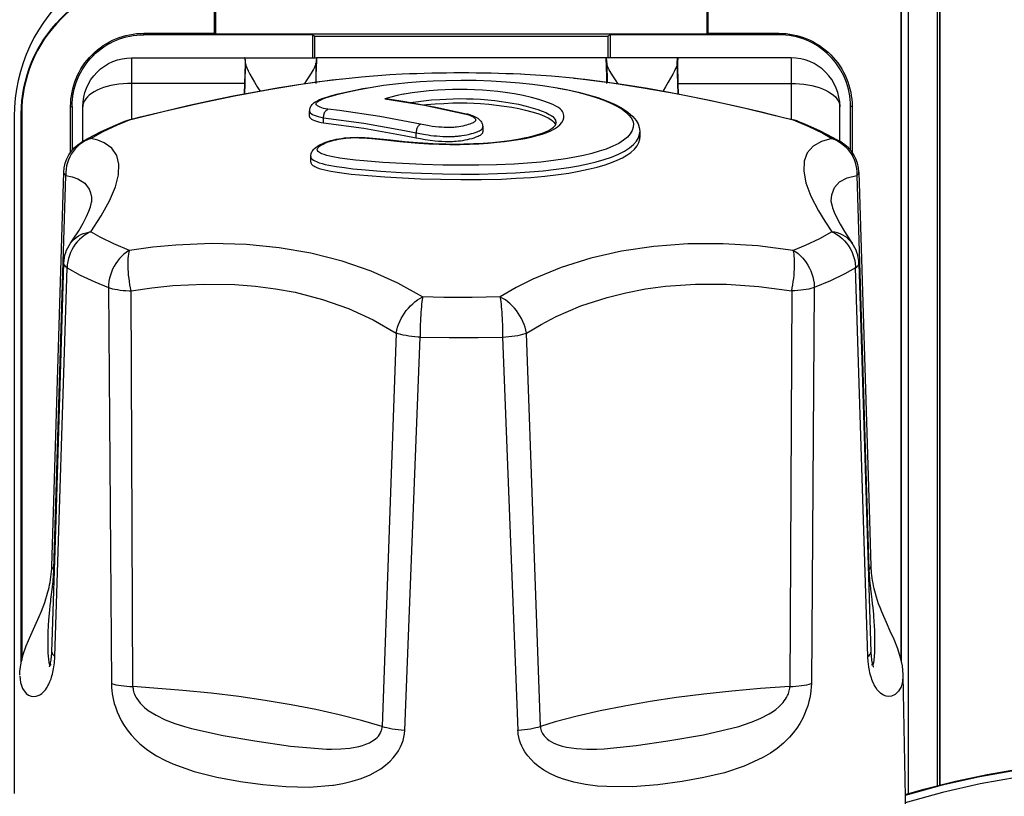
# Model space of a CAD drawing. Units: millimetres. Extents: x -595 to -300, y -423 to -24.
# Drawn here: x -347 to -344, y -109 to -107 of the extents above; entities that cross this region are included whole.
import ezdxf

# ---------------------------------------------------------------- set-up
doc = ezdxf.new("R2010")
doc.units = ezdxf.units.MM
doc.header["$MEASUREMENT"] = 0
for name, color, linetype in [('Collettore_2_moduli', 7, 'Continuous'), ('Piantone_G', 5, 'Continuous'), ('Staffa_G', 8, 'Continuous'), ('Supporti_G', 1, 'Continuous')]:
    doc.layers.add(name, color=color, linetype=linetype)

msp = doc.modelspace()

# ---------------------------------------------------------------- linework, layer by layer
at = {"layer": 'Collettore_2_moduli', "linetype": 'Continuous'}
for points in [[(-343.9779, -109.0979), (-343.9244, -109.0826), (-343.8339, -109.0598), (-343.7424, -109.0404), (-343.6502, -109.0247), (-343.5574, -109.0125), (-343.4642, -109.0039), (-343.3707, -108.9989), (-343.2771, -108.9976), (-343.1834, -108.9999), (-343.09, -109.0059), (-342.9969, -109.0154), (-342.9042, -109.0286), (-342.8122, -109.0453), (-342.721, -109.0656), (-342.6307, -109.0894), (-342.5415, -109.1168), (-342.4535, -109.1475), (-342.3669, -109.1816), (-342.2818, -109.2191), (-342.2597, -109.2295)], [(-342.2586, -109.2324), (-342.3586, -109.1876), (-342.4608, -109.1473), (-342.5648, -109.1118), (-342.6704, -109.0811), (-342.7775, -109.0552), (-342.8858, -109.0343), (-342.995, -109.0183), (-343.1048, -109.0074), (-343.2151, -109.0014), (-343.3256, -109.0005), (-343.4359, -109.0047), (-343.546, -109.0139), (-343.6554, -109.0281), (-343.764, -109.0473), (-343.8715, -109.0715), (-343.9777, -109.1005)], [(-342.6649, -109.1037), (-342.7723, -109.0772), (-342.881, -109.0557), (-342.9906, -109.0393), (-343.1009, -109.028), (-343.2116, -109.0218), (-343.3225, -109.0208), (-343.4333, -109.0249), (-343.5438, -109.0341), (-343.6537, -109.0484), (-343.7627, -109.0678), (-343.8707, -109.0922), (-343.9774, -109.1216)]]:
    msp.add_lwpolyline(points, dxfattribs=at)
at = {"layer": 'Piantone_G', "color": 0, "linetype": 'Continuous'}
for points in [[(-345.4196, -107.0332, -0.021313), (-345.0796, -107.0332)], [(-346.5155, -108.7586), (-346.5135, -108.7775), (-346.5073, -108.7944), (-346.4969, -108.8082), (-346.4901, -108.8132), (-346.4823, -108.8165), (-346.4817, -108.8166), (-346.4751, -108.8174), (-346.4679, -108.8166), (-346.4601, -108.8138), (-346.4562, -108.8115), (-346.4521, -108.8086), (-346.447, -108.8039), (-346.4419, -108.7981), (-346.4369, -108.7907), (-346.4344, -108.7865), (-346.432, -108.7818), (-346.4287, -108.7747), (-346.4257, -108.7667), (-346.4229, -108.7577), (-346.4216, -108.7529), (-346.4204, -108.7479), (-346.4193, -108.7429), (-346.4184, -108.7378), (-346.4175, -108.7324), (-346.4168, -108.7269), (-346.4161, -108.7211), (-346.4156, -108.7151), (-346.4152, -108.709), (-346.4149, -108.7027), (-346.3795, -107.5889), (-346.3795, -107.5889), (-346.383, -107.5863), (-346.3856, -107.5836), (-346.3875, -107.5809), (-346.3887, -107.5782), (-346.389, -107.5755, -0.146914), (-346.3698, -107.5182), (-346.3651, -107.5122), (-346.3598, -107.5067), (-346.3539, -107.5018), (-346.3474, -107.4974), (-346.3405, -107.4937), (-346.3332, -107.4906), (-346.3254, -107.4882), (-346.3174, -107.4864), (-346.312, -107.4857), (-346.2816, -107.4395), (-346.258, -107.397), (-346.2412, -107.3573), (-346.2321, -107.322), (-346.231, -107.2922), (-346.2373, -107.267), (-346.2515, -107.2462), (-346.2734, -107.2306), (-346.2912, -107.2234), (-346.312, -107.2184), (-346.2759, -107.1984), (-346.2348, -107.1792), (-346.2008, -107.1653), (-346.1001, -107.1401), (-345.9999, -107.1171), (-345.8995, -107.0962), (-345.8012, -107.0779), (-345.7095, -107.0629), (-345.6212, -107.0507), (-345.5894, -107.0469), (-345.5357, -107.0413), (-345.4549, -107.035), (-345.4194, -107.0332)], [(-346.3383, -107.2285), (-346.3372, -107.2279), (-346.3204, -107.2181), (-346.282, -107.1983), (-346.2409, -107.1798), (-346.2137, -107.1688, -0.028755), (-346.2022, -107.1651)], [(-344.2973, -107.1651, -0.028755), (-344.2858, -107.1688), (-344.264, -107.1775), (-344.223, -107.1956), (-344.1847, -107.215), (-344.1612, -107.2285)], [(-346.4257, -108.7263), (-346.4259, -108.7265), (-346.4274, -108.727), (-346.4287, -108.7261), (-346.4307, -108.721), (-346.4312, -108.7184), (-346.4334, -108.6931), (-346.4338, -108.662), (-346.4335, -108.6319), (-346.4319, -108.5979), (-346.4313, -108.5892), (-346.4294, -108.569), (-346.4281, -108.5574), (-346.4266, -108.5445), (-346.4258, -108.5383), (-346.425, -108.5318), (-346.4241, -108.5248), (-346.4232, -108.5172), (-346.4224, -108.5108), (-346.4216, -108.5039), (-346.4212, -108.5003), (-346.4208, -108.4965), (-346.4204, -108.4926), (-346.42, -108.4885), (-346.4197, -108.4844), (-346.4193, -108.4802), (-346.419, -108.4758), (-346.4186, -108.4713), (-346.4184, -108.4683), (-346.4183, -108.4652), (-346.4181, -108.4621), (-346.418, -108.459), (-346.4179, -108.4561), (-346.4178, -108.4533), (-346.391, -107.5724), (-346.3834, -107.3241), (-346.3856, -107.3222), (-346.3875, -107.3199), (-346.3886, -107.3176), (-346.389, -107.3152, -0.254609), (-346.3383, -107.2285), (-346.3312, -107.2247), (-346.3238, -107.2216), (-346.3161, -107.2193), (-346.312, -107.2184), (-346.3132, -107.2188), (-346.3214, -107.222), (-346.3293, -107.226), (-346.3368, -107.2306), (-346.344, -107.2359), (-346.3506, -107.2419), (-346.3568, -107.2484), (-346.3625, -107.2555), (-346.3675, -107.2631), (-346.3719, -107.271), (-346.3756, -107.2794), (-346.3787, -107.288), (-346.381, -107.2968), (-346.3826, -107.3059), (-346.3834, -107.315), (-346.3834, -107.3241), (-346.3647, -107.3278), (-346.3485, -107.3335), (-346.3292, -107.3461), (-346.3163, -107.3637), (-346.3123, -107.3745), (-346.3101, -107.3866), (-346.3097, -107.3999), (-346.3097, -107.4004)]]:
    msp.add_lwpolyline(points, format="xyb", dxfattribs=at)
for points in [[(-346.2022, -107.1651), (-346.1688, -107.1565), (-346.1008, -107.1398), (-346.034, -107.1242), (-345.9681, -107.1098), (-345.9032, -107.0965), (-345.8396, -107.0844), (-345.7773, -107.0735), (-345.7164, -107.0637), (-345.6573, -107.0553), (-345.5998, -107.048), (-345.5924, -107.0472)], [(-345.6848, -107.1393), (-345.6848, -107.1401), (-345.6841, -107.1424), (-345.6826, -107.1445), (-345.6798, -107.147), (-345.6761, -107.1494), (-345.6714, -107.1516), (-345.666, -107.1536), (-345.6596, -107.1557), (-345.6524, -107.1576), (-345.6444, -107.1591), (-345.6445, -107.1574), (-345.6444, -107.1556), (-345.6443, -107.1539), (-345.6441, -107.1521), (-345.6437, -107.1504), (-345.6433, -107.1487), (-345.6428, -107.147), (-345.6422, -107.1454), (-345.6415, -107.1439), (-345.6407, -107.1425), (-345.6398, -107.1411), (-345.6389, -107.1398), (-345.6379, -107.1387), (-345.6369, -107.1376), (-345.6358, -107.1367), (-345.6347, -107.1359), (-345.6337, -107.1353), (-345.6327, -107.1349), (-345.6322, -107.1347), (-345.6388, -107.1334), (-345.6446, -107.132), (-345.6499, -107.1304), (-345.6545, -107.1288), (-345.6585, -107.127), (-345.6618, -107.1251), (-345.6641, -107.1231), (-345.6654, -107.1214), (-345.6659, -107.1196), (-345.6658, -107.1178), (-345.6649, -107.1159), (-345.6634, -107.114), (-345.6611, -107.112), (-345.6582, -107.1101), (-345.6547, -107.1082), (-345.6495, -107.1058), (-345.6436, -107.1034), (-345.637, -107.1011), (-345.6299, -107.0988), (-345.6069, -107.0925), (-345.5826, -107.0866), (-345.5475, -107.0788), (-345.5165, -107.0729), (-345.5108, -107.0719), (-345.4725, -107.0658), (-345.4386, -107.0615), (-345.4035, -107.0579), (-345.3674, -107.0551), (-345.3308, -107.053), (-345.294, -107.0517), (-345.2506, -107.0512), (-345.2072, -107.0516), (-345.1639, -107.0531), (-345.1214, -107.0556), (-345.0834, -107.0588), (-345.0461, -107.0628), (-345.01, -107.0676), (-344.9754, -107.0733), (-344.9719, -107.0739), (-344.9448, -107.0792), (-344.9157, -107.0857), (-344.8884, -107.0929), (-344.8632, -107.1006), (-344.8411, -107.1085), (-344.8212, -107.1168), (-344.8037, -107.1255), (-344.7888, -107.1346), (-344.778, -107.1427), (-344.7694, -107.1511), (-344.7629, -107.1595), (-344.7586, -107.168), (-344.7567, -107.1765), (-344.7571, -107.1861), (-344.7601, -107.1956), (-344.7656, -107.205), (-344.7738, -107.2142), (-344.7849, -107.2234), (-344.7988, -107.2322), (-344.8154, -107.2406), (-344.8346, -107.2485), (-344.8544, -107.2551), (-344.8762, -107.2614), (-344.8998, -107.2671), (-344.9249, -107.2722), (-344.9514, -107.2768), (-344.9861, -107.2817), (-345.0224, -107.2858), (-345.0601, -107.2891), (-345.0986, -107.2916), (-345.1488, -107.2938), (-345.1999, -107.2949), (-345.2513, -107.2951), (-345.3024, -107.2944), (-345.3606, -107.2927), (-345.4182, -107.2902), (-345.4746, -107.2868), (-345.5293, -107.2824), (-345.5528, -107.2801), (-345.5757, -107.2774), (-345.5977, -107.2743), (-345.6183, -107.2706), (-345.6271, -107.2688), (-345.6354, -107.2667), (-345.643, -107.2644), (-345.6499, -107.2619), (-345.6536, -107.2602), (-345.6567, -107.2584), (-345.6594, -107.2565), (-345.6606, -107.2552), (-345.6615, -107.254), (-345.6622, -107.2527), (-345.6626, -107.2513), (-345.6626, -107.2499), (-345.6623, -107.2482), (-345.6615, -107.2464), (-345.6602, -107.2446), (-345.6587, -107.2429), (-345.6562, -107.2407), (-345.6532, -107.2385), (-345.6498, -107.2364), (-345.646, -107.2343), (-345.6405, -107.2318), (-345.6344, -107.2293), (-345.6279, -107.2271), (-345.621, -107.2249), (-345.6148, -107.2233), (-345.6084, -107.2218), (-345.6018, -107.2204), (-345.595, -107.2191), (-345.588, -107.2181), (-345.5809, -107.2172), (-345.5737, -107.2165), (-345.5666, -107.216), (-345.5583, -107.2157), (-345.5501, -107.2158), (-345.5421, -107.216), (-345.5341, -107.2164), (-345.5058, -107.2185), (-345.478, -107.2213), (-345.4257, -107.2269), (-345.3717, -107.2317), (-345.3426, -107.2336), (-345.313, -107.2348), (-345.283, -107.2355), (-345.253, -107.2353), (-345.2261, -107.2346), (-345.1994, -107.2333), (-345.1731, -107.2316), (-345.1474, -107.2293), (-345.1263, -107.227), (-345.1057, -107.2244), (-345.0859, -107.2213), (-345.067, -107.2179), (-345.0496, -107.2142), (-345.0334, -107.2101), (-345.0184, -107.2057), (-345.0049, -107.201), (-344.993, -107.1959), (-344.9827, -107.1905), (-344.9741, -107.1849), (-344.9672, -107.1792), (-344.9615, -107.1725), (-344.9577, -107.1657), (-344.9559, -107.1588), (-344.9559, -107.152), (-344.9576, -107.1452), (-344.9595, -107.1413), (-344.9625, -107.1375), (-344.9665, -107.1336), (-344.9715, -107.1299), (-344.9774, -107.1262), (-344.9878, -107.1209), (-344.9997, -107.1159), (-345.0129, -107.1111), (-345.0272, -107.1066), (-345.049, -107.1007), (-345.0726, -107.0953), (-345.0978, -107.0906), (-345.1242, -107.0865), (-345.1452, -107.0838), (-345.167, -107.0816), (-345.167, -107.0816), (-345.1894, -107.0798), (-345.2122, -107.0786), (-345.233, -107.078), (-345.2541, -107.0779), (-345.2752, -107.0782), (-345.2961, -107.0789), (-345.3168, -107.08), (-345.3422, -107.0819), (-345.3671, -107.0844), (-345.3911, -107.0874), (-345.4139, -107.091), (-345.4151, -107.0912), (-345.4338, -107.095), (-345.452, -107.0996), (-345.4589, -107.1015), (-345.4691, -107.1045), (-345.3549, -107.1232), (-345.2406, -107.1473), (-345.2356, -107.1485), (-345.2285, -107.151), (-345.224, -107.1528), (-345.2198, -107.1547), (-345.2161, -107.1566), (-345.213, -107.1587), (-345.2115, -107.16), (-345.2103, -107.1613), (-345.2094, -107.1627), (-345.2089, -107.1641), (-345.2088, -107.1654), (-345.2091, -107.1666), (-345.2096, -107.1678), (-345.2105, -107.1691), (-345.2117, -107.1703), (-345.2136, -107.1717), (-345.2158, -107.1732), (-345.2185, -107.1745), (-345.2215, -107.1758), (-345.2256, -107.1773), (-345.2301, -107.1787), (-345.2349, -107.1801), (-345.2399, -107.1813), (-345.2454, -107.1826), (-345.2511, -107.1838), (-345.2571, -107.1848), (-345.2634, -107.1857), (-345.2673, -107.1861), (-345.2713, -107.1864), (-345.2754, -107.1867), (-345.2795, -107.1868), (-345.2836, -107.1869), (-345.2914, -107.1868), (-345.2991, -107.1866), (-345.3067, -107.1862), (-345.3141, -107.1856), (-345.3237, -107.1846), (-345.333, -107.1835), (-345.342, -107.1821), (-345.3671, -107.1776), (-345.4833, -107.1553), (-345.5992, -107.1385), (-345.6322, -107.1347)], [(-345.0799, -107.0332), (-345.0682, -107.0337), (-344.9917, -107.0388), (-344.9297, -107.0448), (-344.908, -107.0472), (-344.8187, -107.0587), (-344.7283, -107.0727), (-344.6337, -107.0897), (-344.534, -107.1097), (-344.4313, -107.1326), (-344.3653, -107.1484), (-344.2987, -107.1653), (-344.2977, -107.165), (-344.2972, -107.1651)], [(-344.9269, -107.045), (-344.8956, -107.0485), (-344.8373, -107.0559), (-344.7775, -107.0646), (-344.7163, -107.0745), (-344.6542, -107.0854), (-344.5907, -107.0976), (-344.526, -107.1109), (-344.4602, -107.1254), (-344.3935, -107.141), (-344.3261, -107.1577), (-344.2972, -107.1651)], [(-345.6844, -107.1393), (-345.6844, -107.1392), (-345.6842, -107.1364), (-345.6838, -107.1337), (-345.683, -107.131), (-345.682, -107.1284), (-345.6808, -107.1259), (-345.6792, -107.1234), (-345.6773, -107.121), (-345.675, -107.1186), (-345.6722, -107.1161), (-345.6683, -107.1134), (-345.664, -107.1109), (-345.656, -107.107), (-345.6462, -107.1032), (-345.635, -107.0995), (-345.6212, -107.0955), (-345.6023, -107.0907), (-345.5674, -107.0825), (-345.5317, -107.0752), (-345.5188, -107.0728)], [(-344.9695, -107.0739), (-344.948, -107.078), (-344.9137, -107.0855), (-344.886, -107.0928), (-344.8587, -107.1011), (-344.8338, -107.1102), (-344.811, -107.1201), (-344.7905, -107.1308), (-344.7727, -107.1426), (-344.7579, -107.1556), (-344.7489, -107.1666), (-344.7432, -107.1766), (-344.7398, -107.1864), (-344.7382, -107.1969), (-344.7381, -107.2)], [(-345.4601, -107.1048), (-345.4622, -107.1046), (-345.4655, -107.1044), (-345.4688, -107.1045), (-345.4691, -107.1045)], [(-345.4601, -107.1048), (-345.4168, -107.1114), (-345.3226, -107.1283), (-345.231, -107.1482), (-345.2292, -107.1486)], [(-345.395, -107.1152), (-345.3806, -107.113), (-345.3583, -107.1102), (-345.3353, -107.108), (-345.3117, -107.1062), (-345.2928, -107.1052), (-345.2735, -107.1045), (-345.2541, -107.1042), (-345.2348, -107.1043), (-345.2156, -107.1049), (-345.1946, -107.106), (-345.174, -107.1076), (-345.1539, -107.1097), (-345.1345, -107.1122), (-345.1097, -107.116), (-345.0862, -107.1204), (-345.0641, -107.1255), (-345.0436, -107.131), (-345.0304, -107.1352), (-345.0182, -107.1396), (-345.0072, -107.1442), (-344.9977, -107.1491), (-344.9924, -107.1523), (-344.988, -107.1557), (-344.9844, -107.1591), (-344.9817, -107.1626), (-344.98, -107.166), (-344.9786, -107.1723), (-344.9784, -107.1723), (-344.9785, -107.1748), (-344.9785, -107.1754)], [(-345.3568, -107.1221), (-345.3493, -107.1213), (-345.3247, -107.1191), (-345.2996, -107.1176), (-345.2741, -107.1166), (-345.2542, -107.1163), (-345.2342, -107.1164), (-345.2144, -107.117), (-345.1949, -107.118), (-345.1714, -107.1199), (-345.1486, -107.1224), (-345.1266, -107.1253), (-345.1055, -107.1288), (-345.0851, -107.1327), (-345.0658, -107.1371), (-345.0476, -107.1419), (-345.0309, -107.147), (-345.0199, -107.151), (-345.0099, -107.1551), (-345.0009, -107.1594), (-344.9932, -107.1638), (-344.9882, -107.1675), (-344.9843, -107.1713), (-344.9815, -107.1751), (-344.981, -107.1758), (-344.9797, -107.179)], [(-345.6848, -107.1551), (-345.6848, -107.1394)], [(-345.6848, -107.1551), (-345.6845, -107.1568), (-345.6837, -107.1586), (-345.6823, -107.1603), (-345.6794, -107.1627), (-345.6754, -107.1649), (-345.6705, -107.167), (-345.6648, -107.169), (-345.6587, -107.1707), (-345.6519, -107.1723), (-345.6444, -107.1736), (-345.5291, -107.1888), (-345.4135, -107.2093), (-345.3794, -107.2164), (-345.3665, -107.2188), (-345.3532, -107.2211), (-345.3394, -107.2232), (-345.3249, -107.2249), (-345.3156, -107.2257), (-345.306, -107.2263), (-345.2962, -107.2267), (-345.2864, -107.2268), (-345.2808, -107.2268), (-345.2752, -107.2266), (-345.2697, -107.2264), (-345.2642, -107.226), (-345.2589, -107.2255), (-345.2518, -107.2246), (-345.245, -107.2236), (-345.2384, -107.2224), (-345.2321, -107.2211), (-345.2261, -107.2197), (-345.2192, -107.2179), (-345.2128, -107.216), (-345.2068, -107.214), (-345.2016, -107.2118), (-345.1982, -107.2102), (-345.1953, -107.2085), (-345.1928, -107.2067), (-345.1909, -107.2049), (-345.1895, -107.2033), (-345.1886, -107.2017), (-345.1881, -107.2), (-345.188, -107.199)], [(-345.6444, -107.1591), (-345.6444, -107.1592), (-345.6444, -107.1593), (-345.5288, -107.1745), (-345.413, -107.1952), (-345.3794, -107.2022), (-345.3794, -107.2022), (-345.3794, -107.2022), (-345.3525, -107.2071), (-345.3449, -107.2083), (-345.337, -107.2093), (-345.3288, -107.2103), (-345.3204, -107.2111), (-345.3115, -107.2118), (-345.3024, -107.2123), (-345.293, -107.2126), (-345.2883, -107.2127), (-345.2835, -107.2127), (-345.2766, -107.2126), (-345.2731, -107.2124), (-345.2696, -107.2123), (-345.2661, -107.2121), (-345.2626, -107.2118), (-345.2591, -107.2115), (-345.2557, -107.2111), (-345.2519, -107.2106), (-345.2481, -107.2101), (-345.2408, -107.2088), (-345.2337, -107.2074), (-345.2268, -107.2059), (-345.2208, -107.2044), (-345.2151, -107.2028), (-345.2097, -107.2011), (-345.2047, -107.1993), (-345.2008, -107.1976), (-345.1974, -107.1959), (-345.1944, -107.1941), (-345.1919, -107.1921), (-345.19, -107.1902), (-345.1893, -107.1891), (-345.1887, -107.1881), (-345.1883, -107.1871), (-345.1881, -107.186), (-345.188, -107.1852)], [(-345.6444, -107.1736), (-345.6444, -107.1593)], [(-345.2356, -107.1485), (-345.2352, -107.1484), (-345.2344, -107.1483), (-345.2337, -107.1482), (-345.2329, -107.1481), (-345.2322, -107.1481), (-345.231, -107.1482), (-345.2302, -107.1484), (-345.2298, -107.1485), (-345.2286, -107.1489), (-345.2284, -107.149)], [(-345.2292, -107.1486), (-345.2158, -107.1536), (-345.208, -107.1573), (-345.2028, -107.1604), (-345.2003, -107.1622), (-345.1978, -107.1644), (-345.1956, -107.1667), (-345.1937, -107.169), (-345.1922, -107.1713), (-345.1909, -107.1737), (-345.19, -107.1761), (-345.1892, -107.1786), (-345.1887, -107.1813), (-345.1884, -107.184), (-345.1884, -107.1851)], [(-344.2858, -107.1688), (-344.2916, -107.1669), (-344.2987, -107.1653), (-344.2541, -107.1839), (-344.2142, -107.2033), (-344.1875, -107.2184), (-344.2179, -107.2268), (-344.2415, -107.2403), (-344.2583, -107.2594), (-344.2673, -107.2836), (-344.2685, -107.312), (-344.2622, -107.3449), (-344.248, -107.3832), (-344.2261, -107.4257), (-344.2083, -107.4549), (-344.1875, -107.4857), (-344.2236, -107.5056), (-344.2646, -107.5248), (-344.2987, -107.5388), (-344.2916, -107.5431), (-344.2848, -107.5481), (-344.2784, -107.5537), (-344.2722, -107.5599), (-344.2664, -107.5666), (-344.2611, -107.5738), (-344.2563, -107.5815), (-344.252, -107.5895), (-344.2482, -107.5978), (-344.245, -107.6064), (-344.2423, -107.6152), (-344.2404, -107.624), (-344.239, -107.633), (-344.2383, -107.6419), (-344.2382, -107.6454), (-344.2417, -107.6465), (-344.2477, -107.6481), (-344.2543, -107.6496), (-344.2615, -107.651), (-344.2691, -107.6522), (-344.2771, -107.6532), (-344.2855, -107.654), (-344.2941, -107.6547), (-344.303, -107.6552), (-344.3083, -108.789), (-344.3922, -108.7947), (-344.4745, -108.8019), (-344.5549, -108.8105), (-344.6332, -108.8205), (-344.7089, -108.8319), (-344.7818, -108.8447), (-344.8516, -108.8587), (-344.9179, -108.8739), (-344.9805, -108.8903), (-345.0231, -108.9028), (-345.0228, -108.9055), (-345.0225, -108.9082), (-345.0216, -108.912), (-345.0205, -108.9157), (-345.019, -108.9192), (-345.0171, -108.9229), (-345.015, -108.9264), (-345.0125, -108.9297), (-345.0099, -108.9327), (-345.0042, -108.9382), (-344.9979, -108.943), (-344.9912, -108.9471), (-344.9843, -108.9507), (-344.9725, -108.9556), (-344.9604, -108.9593), (-344.948, -108.9622), (-344.9194, -108.9665), (-344.8904, -108.9681), (-344.8613, -108.9678), (-344.8405, -108.9669), (-344.7489, -108.958), (-344.6577, -108.9446), (-344.5555, -108.927), (-344.4546, -108.9028), (-344.4408, -108.8986), (-344.4158, -108.8899), (-344.3912, -108.8795), (-344.3674, -108.8668), (-344.358, -108.8609), (-344.3488, -108.8543), (-344.3401, -108.847), (-344.3318, -108.839), (-344.3279, -108.8346), (-344.3242, -108.83), (-344.3207, -108.8251), (-344.3175, -108.82), (-344.3147, -108.8146), (-344.3133, -108.8114), (-344.312, -108.8082), (-344.3109, -108.8048), (-344.3099, -108.8009), (-344.3091, -108.797), (-344.3086, -108.793), (-344.3083, -108.789), (-344.2995, -108.7885), (-344.2908, -108.7879), (-344.2825, -108.787), (-344.2745, -108.786), (-344.267, -108.7848), (-344.2599, -108.7834), (-344.2533, -108.7819), (-344.2474, -108.7803), (-344.2466, -108.7801)], [(-345.6815, -107.2698), (-345.6814, -107.2712), (-345.6809, -107.273), (-345.68, -107.2747), (-345.6787, -107.2764), (-345.677, -107.278), (-345.6738, -107.2804), (-345.6698, -107.2826), (-345.6653, -107.2847), (-345.6575, -107.2876), (-345.6489, -107.2902), (-345.6396, -107.2925), (-345.6297, -107.2947), (-345.608, -107.2986), (-345.5849, -107.3019), (-345.5609, -107.3048), (-345.5362, -107.3072), (-345.4803, -107.3118), (-345.4225, -107.3153), (-345.3635, -107.3179), (-345.3041, -107.3196), (-345.2514, -107.3203), (-345.1986, -107.3201), (-345.1461, -107.3189), (-345.0944, -107.3167), (-345.0545, -107.3141), (-345.0154, -107.3106), (-344.9777, -107.3064), (-344.9417, -107.3013), (-344.914, -107.2964), (-344.8877, -107.291), (-344.8631, -107.285), (-344.8403, -107.2785), (-344.8197, -107.2715), (-344.7996, -107.2632), (-344.7823, -107.2544), (-344.7677, -107.2452), (-344.7561, -107.2357), (-344.7476, -107.2261), (-344.7418, -107.2163), (-344.7387, -107.2064), (-344.7381, -107.1999)], [(-345.6814, -107.2698), (-345.6813, -107.2679), (-345.681, -107.2653), (-345.6805, -107.2628), (-345.6797, -107.2603), (-345.6792, -107.2592), (-345.679, -107.2585), (-345.6787, -107.2579), (-345.6772, -107.2551), (-345.6755, -107.2525), (-345.6733, -107.2497), (-345.6706, -107.2469), (-345.667, -107.2438), (-345.6624, -107.2404), (-345.6563, -107.2368), (-345.649, -107.2332), (-345.6411, -107.2299), (-345.6327, -107.227), (-345.6239, -107.2243), (-345.615, -107.222), (-345.6082, -107.2205), (-345.601, -107.2191), (-345.5934, -107.2179), (-345.5855, -107.2169), (-345.5771, -107.216), (-345.5681, -107.2154), (-345.5586, -107.215), (-345.5484, -107.2149), (-345.5375, -107.215), (-345.526, -107.2156), (-345.5142, -107.2164), (-345.493, -107.2183), (-345.4523, -107.2226), (-345.4128, -107.2267), (-345.3756, -107.23), (-345.3451, -107.2321), (-345.3183, -107.2334), (-345.2942, -107.2341), (-345.2683, -107.2343), (-345.2422, -107.2339), (-345.215, -107.233), (-345.1876, -107.2315), (-345.1606, -107.2294), (-345.1346, -107.2267), (-345.1103, -107.2236), (-345.0881, -107.2201), (-345.0701, -107.2168), (-345.054, -107.2133), (-345.04, -107.2097), (-345.0278, -107.2062), (-345.0173, -107.2026), (-345.0084, -107.1991), (-345.0013, -107.1959), (-344.995, -107.1925), (-344.9896, -107.1891), (-344.9854, -107.1857), (-344.9822, -107.1825), (-344.9801, -107.1797), (-344.9789, -107.1772), (-344.9785, -107.1749)], [(-345.3671, -107.1776), (-345.3678, -107.1778), (-345.3687, -107.1783), (-345.3695, -107.1789), (-345.3705, -107.1797), (-345.3715, -107.1806), (-345.3725, -107.1817), (-345.3735, -107.1829), (-345.3744, -107.1841), (-345.3752, -107.1855), (-345.376, -107.187), (-345.3767, -107.1885), (-345.3773, -107.1901), (-345.3778, -107.1918), (-345.3783, -107.1935), (-345.3787, -107.1952), (-345.379, -107.1969), (-345.3792, -107.1987), (-345.3794, -107.2004), (-345.3794, -107.2022)], [(-345.188, -107.1852), (-345.188, -107.199)], [(-344.7381, -107.1998), (-344.7381, -107.2159)], [(-345.6815, -107.2858), (-345.6813, -107.2876), (-345.6806, -107.2896), (-345.6795, -107.2915), (-345.6777, -107.2934), (-345.6755, -107.2953), (-345.6729, -107.297), (-345.6699, -107.2987), (-345.6638, -107.3014), (-345.657, -107.3039), (-345.6494, -107.3062), (-345.6414, -107.3082), (-345.624, -107.3119), (-345.6054, -107.3151), (-345.5858, -107.3178), (-345.5656, -107.3202), (-345.5181, -107.3248), (-345.4688, -107.3285), (-345.4183, -107.3313), (-345.3671, -107.3335), (-345.3093, -107.3352), (-345.2508, -107.3361), (-345.1923, -107.3358), (-345.1344, -107.3344), (-345.0923, -107.3324), (-345.0508, -107.3297), (-345.0104, -107.326), (-344.9716, -107.3215), (-344.9417, -107.3172), (-344.9131, -107.3122), (-344.886, -107.3066), (-344.8607, -107.3004), (-344.8376, -107.2937), (-344.8193, -107.2874), (-344.8027, -107.2807), (-344.7879, -107.2736), (-344.775, -107.2663), (-344.7641, -107.2586), (-344.7536, -107.2493), (-344.7459, -107.2397), (-344.7408, -107.2299), (-344.7383, -107.22), (-344.7381, -107.2159)], [(-345.3794, -107.2164), (-345.3794, -107.2022)], [(-345.6815, -107.2858), (-345.6815, -107.2701)], [(-346.423, -108.4448), (-346.389, -107.3152)], [(-344.1897, -107.4002), (-344.1898, -107.3969), (-344.1883, -107.3797), (-344.1805, -107.3587), (-344.166, -107.3425), (-344.1442, -107.3307), (-344.116, -107.3241), (-344.1084, -107.5724), (-344.0817, -108.4533), (-344.0816, -108.4553), (-344.0816, -108.4572), (-344.0815, -108.4592), (-344.0814, -108.4612), (-344.0813, -108.4633), (-344.0812, -108.4653), (-344.0809, -108.4694), (-344.0808, -108.472), (-344.0806, -108.4746), (-344.0804, -108.4772), (-344.0802, -108.4797), (-344.0799, -108.4832), (-344.0796, -108.4867), (-344.0793, -108.4901), (-344.0789, -108.4934), (-344.0782, -108.5), (-344.0775, -108.5063), (-344.077, -108.511), (-344.0765, -108.5154), (-344.0754, -108.5239), (-344.0744, -108.5318), (-344.0735, -108.5392), (-344.072, -108.5514), (-344.0708, -108.5624), (-344.0688, -108.5819), (-344.0682, -108.5883), (-344.0661, -108.6278), (-344.0656, -108.662), (-344.066, -108.6898), (-344.0675, -108.7137), (-344.0688, -108.721), (-344.0708, -108.7261), (-344.0721, -108.727), (-344.0737, -108.7264), (-344.0738, -108.7263)], [(-344.1105, -107.3152), (-344.0814, -108.2796), (-344.0765, -108.4448)], [(-346.3698, -107.5182), (-346.3621, -107.507), (-346.3463, -107.4827), (-346.3335, -107.4609), (-346.3238, -107.442), (-346.3169, -107.4263), (-346.3126, -107.4141), (-346.3105, -107.4055), (-346.3098, -107.4007), (-346.3097, -107.4)], [(-344.1897, -107.4), (-344.1895, -107.4021), (-344.1884, -107.4081), (-344.1857, -107.4174), (-344.1811, -107.4299), (-344.174, -107.4455), (-344.1642, -107.464), (-344.1516, -107.4852), (-344.136, -107.509), (-344.1296, -107.5182)], [(-346.423, -108.6901), (-346.4114, -108.3103), (-346.389, -107.5755)], [(-343.984, -108.7569), (-343.984, -108.7586), (-343.9854, -108.7746), (-343.9897, -108.7893), (-343.9968, -108.8018), (-344.0065, -108.8115), (-344.0171, -108.8165), (-344.0243, -108.8174), (-344.0321, -108.8165), (-344.0402, -108.8134), (-344.0443, -108.8109), (-344.0485, -108.8077), (-344.0531, -108.8032), (-344.0577, -108.7978), (-344.0621, -108.7914), (-344.0664, -108.784), (-344.0673, -108.7822), (-344.0711, -108.7737), (-344.0729, -108.769), (-344.0746, -108.7641), (-344.0762, -108.759), (-344.0777, -108.7537), (-344.079, -108.7482), (-344.0802, -108.7424), (-344.0819, -108.733), (-344.0831, -108.7232), (-344.0836, -108.7182), (-344.084, -108.713), (-344.0843, -108.7079), (-344.0845, -108.7027), (-344.1199, -107.5889), (-344.1508, -107.6063), (-344.1921, -107.6262), (-344.2382, -107.6454), (-344.2466, -108.7801), (-344.247, -108.7902), (-344.2478, -108.8004), (-344.2492, -108.8107), (-344.2511, -108.821), (-344.2534, -108.8311), (-344.257, -108.8436), (-344.2612, -108.8559), (-344.266, -108.8678), (-344.2714, -108.8792), (-344.2797, -108.8942), (-344.2887, -108.9082), (-344.2985, -108.9213), (-344.3089, -108.9334), (-344.3261, -108.9506), (-344.3445, -108.9659), (-344.3637, -108.9794), (-344.3837, -108.9913), (-344.3856, -108.9924), (-344.4389, -109.017), (-344.4956, -109.0356), (-344.5552, -109.0497), (-344.6168, -109.0608), (-344.687, -109.0703), (-344.7594, -109.0758), (-344.8332, -109.0756), (-344.8599, -109.0737), (-344.8936, -109.0694), (-344.9271, -109.0627), (-344.96, -109.0531), (-344.9783, -109.046), (-344.9961, -109.0377), (-345.0131, -109.0279), (-345.0293, -109.0168), (-345.04, -109.0078), (-345.0501, -108.9981), (-345.0593, -108.9875), (-345.0674, -108.9761), (-345.0725, -108.9675), (-345.0766, -108.9595), (-345.08, -108.9511), (-345.0829, -108.9425), (-345.0851, -108.9338), (-345.0867, -108.9249), (-345.0873, -108.9194), (-345.0876, -108.9139), (-345.0864, -108.9138), (-345.0774, -108.9131), (-345.0686, -108.9121), (-345.06, -108.911), (-345.0517, -108.9097), (-345.0439, -108.9082), (-345.0364, -108.9065), (-345.0295, -108.9047), (-345.0231, -108.9028), (-345.0627, -107.7761), (-345.0645, -107.7678), (-345.0668, -107.7594), (-345.0698, -107.751), (-345.0733, -107.7427), (-345.0773, -107.7345), (-345.0818, -107.7266), (-345.0867, -107.7189), (-345.0921, -107.7115), (-345.0978, -107.7045), (-345.1039, -107.6979), (-345.1102, -107.6917), (-345.1168, -107.6862), (-345.1236, -107.6811), (-345.1305, -107.6767), (-345.1375, -107.6729), (-345.1385, -107.6724), (-345.1382, -107.6745), (-345.1374, -107.68), (-345.1366, -107.6862), (-345.1359, -107.6929), (-345.1352, -107.7002), (-345.1345, -107.7079), (-345.1339, -107.716), (-345.1334, -107.7245), (-345.1329, -107.7332), (-345.1325, -107.7422), (-345.1321, -107.7512), (-345.1319, -107.7604), (-345.1317, -107.7695), (-345.1315, -107.7786), (-345.1315, -107.7876), (-345.0876, -108.9139)], [(-344.1105, -107.5755), (-344.0765, -108.6901)], [(-346.5155, -108.7565), (-346.515, -108.7458), (-346.5114, -108.7206), (-346.5053, -108.6966), (-346.4966, -108.672), (-346.4835, -108.6411), (-346.4718, -108.6154), (-346.4594, -108.5878), (-346.4532, -108.573), (-346.4481, -108.5599), (-346.4439, -108.5483), (-346.4404, -108.5378), (-346.4374, -108.528), (-346.4344, -108.5171), (-346.4328, -108.5112), (-346.4313, -108.5047), (-346.4298, -108.4977), (-346.4284, -108.4903), (-346.4271, -108.4825), (-346.426, -108.4747), (-346.425, -108.4669), (-346.4243, -108.4594), (-346.4237, -108.4523), (-346.4234, -108.4463), (-346.4233, -108.4448)], [(-344.0762, -108.4448), (-344.0759, -108.4501), (-344.0755, -108.4563), (-344.0749, -108.463), (-344.0741, -108.4701), (-344.0731, -108.4775), (-344.072, -108.4851), (-344.0706, -108.4928), (-344.0691, -108.5004), (-344.0675, -108.5077), (-344.0658, -108.5145), (-344.064, -108.5213), (-344.0611, -108.5312), (-344.0581, -108.5408), (-344.0547, -108.5509), (-344.0507, -108.5617), (-344.046, -108.5736), (-344.0402, -108.5874), (-344.0325, -108.6047), (-344.0214, -108.6289), (-344.0106, -108.6533), (-343.9998, -108.6801), (-343.9917, -108.7052), (-343.9864, -108.7295), (-343.984, -108.7543), (-343.984, -108.7568)], [(-346.4305, -108.7324), (-346.4304, -108.7322), (-346.4301, -108.7315), (-346.4299, -108.731), (-346.4295, -108.7302), (-346.4293, -108.7296), (-346.4289, -108.7286), (-346.4285, -108.7272), (-346.428, -108.7255), (-346.4275, -108.7233), (-346.4269, -108.7206), (-346.4262, -108.7173), (-346.4256, -108.7136), (-346.4249, -108.7093), (-346.4244, -108.7046), (-346.4239, -108.6994), (-346.4235, -108.6939), (-346.4233, -108.6899)], [(-346.423, -108.6901), (-346.4227, -108.6928), (-346.4216, -108.6956), (-346.4197, -108.6983), (-346.417, -108.701), (-346.4149, -108.7027)], [(-344.0845, -108.7027), (-344.0814, -108.7), (-344.079, -108.6973), (-344.0774, -108.6946), (-344.0766, -108.6918), (-344.0765, -108.6901)], [(-344.0762, -108.6899), (-344.076, -108.6929), (-344.0757, -108.6985), (-344.0752, -108.7038), (-344.0746, -108.7089), (-344.0739, -108.7135), (-344.0732, -108.7176), (-344.0725, -108.7208), (-344.0719, -108.7235), (-344.0714, -108.7257), (-344.0709, -108.7274), (-344.0705, -108.7287), (-344.0701, -108.7297), (-344.0699, -108.7303), (-344.0698, -108.7306), (-344.0698, -108.7306), (-344.0698, -108.7306), (-344.0698, -108.7307), (-344.0695, -108.7313), (-344.0691, -108.732), (-344.069, -108.7323)], [(-346.2528, -108.7801), (-346.2521, -108.7803), (-346.2461, -108.7819), (-346.2396, -108.7834), (-346.2325, -108.7848), (-346.2249, -108.786), (-346.217, -108.787), (-346.2086, -108.7879), (-346.2, -108.7885), (-346.1911, -108.789), (-346.191, -108.7918), (-346.1907, -108.7946), (-346.1901, -108.7987), (-346.1891, -108.8027), (-346.188, -108.8066), (-346.1864, -108.8109), (-346.1845, -108.815), (-346.1825, -108.819), (-346.1802, -108.8228), (-346.1753, -108.83), (-346.1698, -108.8366), (-346.1639, -108.8428), (-346.1577, -108.8485), (-346.1472, -108.8569), (-346.1362, -108.8643), (-346.1248, -108.871), (-346.0982, -108.884), (-346.0708, -108.8946), (-346.0429, -108.9034), (-346.0227, -108.909), (-345.9327, -108.9291), (-345.8418, -108.9446), (-345.7392, -108.9596), (-345.6361, -108.9679), (-345.6217, -108.9681), (-345.5955, -108.9676), (-345.5693, -108.9652), (-345.5436, -108.9605), (-345.5333, -108.9577), (-345.5231, -108.9542), (-345.5133, -108.9498), (-345.504, -108.9446), (-345.4995, -108.9415), (-345.4953, -108.9382), (-345.4913, -108.9345), (-345.4876, -108.9305), (-345.4843, -108.9261), (-345.4826, -108.9234), (-345.4811, -108.9206), (-345.4797, -108.9176), (-345.4784, -108.9141), (-345.4774, -108.9104), (-345.4767, -108.9066), (-345.4764, -108.9028), (-345.47, -108.9047), (-345.463, -108.9065), (-345.4556, -108.9082), (-345.4477, -108.9097), (-345.4394, -108.911), (-345.4309, -108.9121), (-345.4221, -108.9131), (-345.4131, -108.9138), (-345.4118, -108.9139)], [(-343.984, -108.7568), (-343.9722, -109.4029)]]:
    msp.add_lwpolyline(points, dxfattribs=at)
at = {"layer": 'Piantone_G', "linetype": 'Continuous'}
for points in [[(-346.2137, -107.1688), (-346.2068, -107.1666), (-346.2008, -107.1653), (-346.2018, -107.165), (-346.2022, -107.1651)], [(-346.4178, -108.4533), (-346.4202, -108.451), (-346.4219, -108.4487), (-346.4228, -108.4464), (-346.423, -108.4448)], [(-344.0817, -108.4533), (-344.0792, -108.451), (-344.0775, -108.4487), (-344.0766, -108.4464), (-344.0765, -108.4448)]]:
    msp.add_lwpolyline(points, dxfattribs=at)
at = {"layer": 'Piantone_G', "color": 0, "linetype": 'Continuous'}
for points in [[(-344.116, -107.3241), (-344.1135, -107.3218), (-344.1117, -107.3195), (-344.1107, -107.3171), (-344.1105, -107.3152, 0.254609), (-344.1612, -107.2285), (-344.1648, -107.2264), (-344.172, -107.223), (-344.1796, -107.2203), (-344.1875, -107.2184), (-344.1793, -107.2215), (-344.1713, -107.2253), (-344.1637, -107.2299), (-344.1565, -107.2351), (-344.1498, -107.241), (-344.1435, -107.2475), (-344.1378, -107.2545), (-344.1326, -107.2619), (-344.1282, -107.2698), (-344.1243, -107.2781), (-344.1212, -107.2867), (-344.1188, -107.2955), (-344.1171, -107.3046), (-344.1161, -107.3137), (-344.116, -107.3228)], [(-344.1296, -107.5182), (-344.1326, -107.5142), (-344.1378, -107.5085), (-344.1435, -107.5034), (-344.1498, -107.4988), (-344.1565, -107.4949), (-344.1637, -107.4916), (-344.1713, -107.4889), (-344.1793, -107.487), (-344.1875, -107.4857), (-344.1796, -107.4896), (-344.172, -107.4942), (-344.1648, -107.4995), (-344.1579, -107.5053), (-344.1515, -107.5117), (-344.1456, -107.5187), (-344.1401, -107.526), (-344.1353, -107.5338), (-344.1311, -107.5419), (-344.1275, -107.5503), (-344.1246, -107.5589), (-344.1224, -107.5677), (-344.1208, -107.5766), (-344.12, -107.5854), (-344.1199, -107.5889), (-344.1165, -107.5863), (-344.1138, -107.5836), (-344.1119, -107.5809), (-344.1108, -107.5782), (-344.1105, -107.5755), (-344.1105, -107.5755, 0.146914)]]:
    msp.add_lwpolyline(points, format="xyb", close=True, dxfattribs=at)
for points in [[(-345.368, -107.7876), (-345.3738, -107.7872), (-345.3827, -107.7864), (-345.3915, -107.7855), (-345.4001, -107.7843), (-345.4083, -107.783), (-345.4161, -107.7815), (-345.4235, -107.7798), (-345.4304, -107.778), (-345.4368, -107.7761), (-345.435, -107.7678), (-345.4326, -107.7594), (-345.4297, -107.751), (-345.4262, -107.7427), (-345.4222, -107.7345), (-345.4177, -107.7266), (-345.4127, -107.7189), (-345.4074, -107.7115), (-345.4016, -107.7045), (-345.3956, -107.6979), (-345.3892, -107.6917), (-345.3826, -107.6862), (-345.3758, -107.6811), (-345.3689, -107.6767), (-345.3619, -107.6729), (-345.3609, -107.6724), (-345.4315, -107.6327), (-345.5078, -107.5985), (-345.5917, -107.5695), (-345.6807, -107.5469), (-345.7715, -107.5313), (-345.8658, -107.5222), (-345.9659, -107.5195), (-346.0681, -107.5237), (-346.1342, -107.5299), (-346.2008, -107.5388), (-346.2454, -107.5202), (-346.2852, -107.5008), (-346.312, -107.4857), (-346.3151, -107.4872), (-346.3229, -107.4914), (-346.3303, -107.4962), (-346.3374, -107.5017), (-346.3441, -107.5078), (-346.3504, -107.5144), (-346.3561, -107.5215), (-346.3613, -107.5291), (-346.3659, -107.537), (-346.3699, -107.5452), (-346.3732, -107.5537), (-346.3758, -107.5624), (-346.3778, -107.5712), (-346.379, -107.5801), (-346.3795, -107.5889), (-346.3424, -107.6095), (-346.3003, -107.6294), (-346.2613, -107.6454), (-346.2528, -108.7801), (-346.2527, -108.7856), (-346.2524, -108.7912), (-346.2516, -108.8005), (-346.2504, -108.8098), (-346.2488, -108.8191), (-346.2467, -108.8284), (-346.2444, -108.8374), (-346.2413, -108.8473), (-346.2364, -108.8608), (-346.2307, -108.8737), (-346.2244, -108.8861), (-346.2176, -108.8978), (-346.2071, -108.9132), (-346.1958, -108.9275), (-346.1838, -108.9406), (-346.1712, -108.9525), (-346.1479, -108.9711), (-346.1232, -108.9871), (-346.0974, -109.0008), (-346.0764, -109.0103), (-346.015, -109.0321), (-345.9502, -109.0484), (-345.8826, -109.0608), (-345.8188, -109.0697), (-345.7529, -109.0755), (-345.6858, -109.0766), (-345.6182, -109.0713), (-345.6157, -109.0709), (-345.589, -109.0664), (-345.5624, -109.0602), (-345.5364, -109.052), (-345.5112, -109.0415), (-345.4957, -109.0335), (-345.4808, -109.0244), (-345.4667, -109.014), (-345.4536, -109.0024), (-345.445, -108.9933), (-345.4371, -108.9834), (-345.4301, -108.9729), (-345.424, -108.9619), (-345.4201, -108.9528), (-345.4168, -108.9434), (-345.4143, -108.9337), (-345.4127, -108.9238), (-345.4118, -108.9139)], [(-346.2008, -107.5388), (-346.2036, -107.5404), (-346.2105, -107.545), (-346.2172, -107.5502), (-346.2236, -107.5561), (-346.2296, -107.5625), (-346.2352, -107.5694), (-346.2403, -107.5768), (-346.245, -107.5846), (-346.2491, -107.5928), (-346.2526, -107.6012), (-346.2556, -107.6099), (-346.258, -107.6187), (-346.2597, -107.6276), (-346.2608, -107.6365), (-346.2613, -107.6454), (-346.2556, -107.6471), (-346.2494, -107.6487), (-346.2426, -107.6501), (-346.2353, -107.6514), (-346.2275, -107.6526), (-346.2193, -107.6535), (-346.2109, -107.6543), (-346.2021, -107.6549), (-346.1964, -107.6552), (-346.1981, -107.6463), (-346.1997, -107.6373), (-346.201, -107.6283), (-346.2022, -107.6192), (-346.2032, -107.6103), (-346.2039, -107.6015), (-346.2045, -107.5929), (-346.2048, -107.5846), (-346.2049, -107.5766), (-346.2048, -107.5691), (-346.2045, -107.562), (-346.2039, -107.5555), (-346.2031, -107.5495), (-346.2022, -107.5441), (-346.201, -107.5394)], [(-345.1315, -107.7876), (-345.1224, -107.7869), (-345.1135, -107.7861), (-345.1048, -107.7851), (-345.0963, -107.7839), (-345.0883, -107.7825), (-345.0806, -107.7809), (-345.0734, -107.7792), (-345.0667, -107.7773), (-345.0627, -107.7761), (-345.0214, -107.751), (-344.9777, -107.7282), (-344.9072, -107.698), (-344.8321, -107.6735), (-344.778, -107.6601), (-344.7221, -107.6495), (-344.6646, -107.6418), (-344.5784, -107.6357), (-344.4899, -107.6359), (-344.397, -107.6424), (-344.303, -107.6552), (-344.3013, -107.6463), (-344.2998, -107.6373), (-344.2984, -107.6283), (-344.2973, -107.6192), (-344.2963, -107.6103), (-344.2955, -107.6015), (-344.295, -107.5929), (-344.2947, -107.5846), (-344.2945, -107.5766), (-344.2947, -107.5691), (-344.295, -107.562), (-344.2956, -107.5555), (-344.2963, -107.5495), (-344.2973, -107.5441), (-344.2985, -107.5394), (-344.2987, -107.5388), (-344.3997, -107.5263), (-344.4995, -107.5202), (-344.6003, -107.5205), (-344.6983, -107.5277), (-344.7903, -107.5413), (-344.8783, -107.5611), (-344.9641, -107.588), (-345.0445, -107.6213), (-345.0927, -107.6456), (-345.1385, -107.6724), (-345.2192, -107.6738), (-345.3001, -107.6736), (-345.3609, -107.6724), (-345.3612, -107.6745), (-345.3621, -107.68), (-345.3628, -107.6862), (-345.3636, -107.6929), (-345.3643, -107.7002), (-345.3649, -107.7079), (-345.3655, -107.716), (-345.3661, -107.7245), (-345.3666, -107.7332), (-345.367, -107.7422), (-345.3673, -107.7512), (-345.3676, -107.7604), (-345.3678, -107.7695), (-345.3679, -107.7786), (-345.368, -107.7876), (-345.2848, -107.789), (-345.2014, -107.7889)], [(-346.1964, -107.6552), (-346.1364, -107.6463), (-346.0764, -107.6399), (-345.9866, -107.6353), (-345.8987, -107.6367), (-345.8397, -107.6413), (-345.782, -107.6488), (-345.726, -107.6591), (-345.6476, -107.6793), (-345.5736, -107.7052), (-345.5024, -107.7379), (-345.4368, -107.7761), (-345.4764, -108.9028), (-345.5361, -108.8856), (-345.5998, -108.8695), (-345.6671, -108.8546), (-345.7377, -108.841), (-345.8115, -108.8286), (-345.8879, -108.8176), (-345.9668, -108.8079), (-346.0478, -108.7997), (-346.1306, -108.793), (-346.1911, -108.789)]]:
    msp.add_lwpolyline(points, close=True, dxfattribs=at)
at = {"layer": 'Staffa_G', "linetype": 'Continuous'}
for points in [[(-343.8779, -109.0709), (-343.8779, -106.6648), (-343.8766, -106.6268), (-343.8727, -106.5889), (-343.866, -106.5507), (-343.8567, -106.513), (-343.8449, -106.4769), (-343.8308, -106.4416), (-343.8138, -106.4067), (-343.7945, -106.3731), (-343.7945, -106.373, 0.140227), (-343.7097, -106.0768)], [(-346.5109, -108.7187), (-346.5109, -107.1478, -0.414214), (-346.1247, -106.7616), (-345.9546, -106.7616), (-345.9568, -106.7627), (-346.1247, -106.7627, 0.414214), (-346.5098, -107.1478), (-346.5098, -108.7144)]]:
    msp.add_lwpolyline(points, format="xyb", dxfattribs=at)
for points in [[(-343.9896, -108.7149), (-343.9896, -106.3151)], [(-343.9885, -108.72), (-343.9885, -106.3124)], [(-343.9685, -109.0956), (-343.9685, -106.6627), (-343.967, -106.6188), (-343.9624, -106.5751), (-343.9547, -106.531), (-343.9438, -106.4875), (-343.9303, -106.4458), (-343.9138, -106.405), (-343.8942, -106.3648), (-343.8718, -106.326), (-343.8017, -106.3699), (-343.7945, -106.3731), (-343.8135, -106.406), (-343.8302, -106.4402), (-343.8447, -106.4762), (-343.8567, -106.5131), (-343.8659, -106.55), (-343.8726, -106.5875), (-343.8766, -106.6261), (-343.878, -106.6649), (-343.8826, -106.6636), (-343.8858, -106.6627), (-343.9685, -106.6627)], [(-343.8858, -106.6627), (-343.8858, -109.0729)], [(-343.878, -109.0709), (-343.878, -106.6649)], [(-346.4214, -106.7221), (-346.4137, -106.7261), (-346.3605, -106.7895), (-346.38, -106.8068), (-346.3985, -106.8251), (-346.416, -106.8443), (-346.4324, -106.8645), (-346.4476, -106.8856), (-346.4617, -106.9075), (-346.4746, -106.9301), (-346.4863, -106.9534), (-346.4966, -106.9772), (-346.5056, -107.0016), (-346.5133, -107.0265), (-346.5196, -107.0517), (-346.5246, -107.0773), (-346.5281, -107.1031), (-346.5302, -107.129), (-346.531, -107.155), (-346.531, -109.0955)], [(-345.9546, -106.7616), (-345.9546, -106.918), (-345.9568, -106.9169), (-345.9568, -106.7627)], [(-344.5448, -106.918), (-344.5448, -106.7616), (-345.9519, -106.7616)], [(-344.5426, -106.9169), (-344.5426, -106.7627)], [(-346.5098, -107.1478), (-346.5109, -107.1478)]]:
    msp.add_lwpolyline(points, dxfattribs=at)
at = {"layer": 'Supporti_G', "linetype": 'Continuous'}
for points in [[(-346.3696, -107.1268, -0.414214), (-346.1597, -106.9169)], [(-345.9546, -106.918), (-344.5448, -106.918), (-344.5426, -106.9169), (-344.3397, -106.9169, -0.414214), (-344.1298, -107.1268), (-344.1298, -107.2576)], [(-346.3655, -107.1268, -0.414214), (-346.1597, -106.9211)], [(-344.134, -107.2521), (-344.134, -107.1268, 0.414214), (-344.3397, -106.9211), (-344.8237, -106.9211), (-344.8237, -106.9873)], [(-346.3347, -107.2269), (-346.3347, -107.1273, -0.414214), (-346.1947, -106.9873), (-346.1947, -107.0604), (-346.2069, -107.0607), (-346.219, -107.0614), (-346.231, -107.0627), (-346.2426, -107.0645), (-346.2539, -107.0667), (-346.2647, -107.0694), (-346.275, -107.0725), (-346.2847, -107.0761), (-346.2937, -107.08), (-346.302, -107.0843), (-346.3094, -107.089), (-346.316, -107.0939), (-346.3216, -107.0991), (-346.3263, -107.1045), (-346.33, -107.11), (-346.3326, -107.1157), (-346.3342, -107.1215), (-346.3347, -107.1273)], [(-344.1647, -107.2269), (-344.1647, -107.1273, 0.414214), (-344.3047, -106.9873), (-344.6286, -106.9873), (-344.6289, -106.9876), (-344.6292, -106.9886), (-344.6294, -106.9902), (-344.6296, -106.9923), (-344.6298, -106.9951), (-344.6299, -106.9985), (-344.63, -107.0025), (-344.63, -107.007), (-344.63, -107.012), (-344.63, -107.0176), (-344.6299, -107.0237), (-344.6298, -107.0302), (-344.6297, -107.0372), (-344.6295, -107.0446), (-344.6292, -107.0523), (-344.6289, -107.0604), (-344.6279, -107.091)]]:
    msp.add_lwpolyline(points, format="xyb", dxfattribs=at)
for points in [[(-345.6758, -106.9211), (-346.1597, -106.9211), (-346.1597, -106.9169), (-345.9568, -106.9169)], [(-344.3397, -106.9211), (-344.3397, -106.9169)], [(-345.6758, -106.9873), (-345.6758, -106.9211), (-345.6697, -106.9251)], [(-345.6697, -106.9873), (-345.6697, -106.9251), (-344.8297, -106.9251)], [(-345.6692, -106.9873), (-345.6692, -106.9253), (-344.8302, -106.9253), (-344.8302, -106.9873)], [(-344.8237, -106.9211), (-344.8297, -106.9251), (-344.8297, -106.9873)], [(-346.1947, -106.9873), (-345.8708, -106.9873), (-345.8705, -106.9876), (-345.8703, -106.9886), (-345.87, -106.9902), (-345.8698, -106.9923), (-345.8697, -106.9951), (-345.8695, -106.9985), (-345.8695, -107.0025), (-345.8694, -107.007), (-345.8694, -107.012), (-345.8694, -107.0176), (-345.8695, -107.0237), (-345.8696, -107.0302), (-345.8698, -107.0372), (-345.87, -107.0446), (-345.8702, -107.0523), (-345.8705, -107.0604), (-345.8716, -107.091)], [(-345.8711, -107.0908), (-345.8681, -107.0032), (-345.8683, -106.9995), (-345.8685, -106.9963), (-345.8687, -106.9936), (-345.869, -106.9913), (-345.8693, -106.9896), (-345.8696, -106.9883), (-345.8699, -106.9876), (-345.8703, -106.9873), (-345.6641, -106.9873), (-345.6644, -106.9876), (-345.6646, -106.9883), (-345.6649, -106.9894), (-345.6652, -106.9911), (-345.6655, -106.9932), (-345.6657, -106.9957), (-345.666, -106.9987), (-345.6663, -107.0021)], [(-345.8703, -106.9873), (-345.8708, -106.9873)], [(-345.8681, -107.0032), (-345.8675, -107.0077), (-345.866, -107.0127), (-345.8638, -107.0181), (-345.8611, -107.024), (-345.8557, -107.0342), (-345.8494, -107.0453), (-345.8423, -107.0572), (-345.8348, -107.0699), (-345.8276, -107.0822)], [(-345.6985, -107.0611), (-345.6933, -107.0531), (-345.686, -107.0418), (-345.6794, -107.0313), (-345.6738, -107.0216), (-345.6709, -107.0161), (-345.6686, -107.011), (-345.667, -107.0063), (-345.6663, -107.0021), (-345.6671, -107.0575)], [(-344.8326, -107.0604), (-344.8327, -107.0523), (-344.8328, -107.0446), (-344.833, -107.0372), (-344.8332, -107.0302), (-344.8333, -107.0237), (-344.8335, -107.0176), (-344.8337, -107.012), (-344.8339, -107.007), (-344.8341, -107.0025), (-344.8344, -106.9985), (-344.8346, -106.9951), (-344.8348, -106.9923), (-344.8351, -106.9902), (-344.8353, -106.9886), (-344.8356, -106.9876), (-344.8358, -106.9873), (-345.6637, -106.9873), (-345.6639, -106.9876), (-345.6641, -106.9886), (-345.6644, -106.9902), (-345.6646, -106.9923), (-345.6649, -106.9951), (-345.6651, -106.9985), (-345.6653, -107.0025), (-345.6655, -107.007), (-345.6657, -107.012), (-345.6659, -107.0176), (-345.6661, -107.0237), (-345.6663, -107.0302), (-345.6665, -107.0372), (-345.6666, -107.0446), (-345.6668, -107.0523), (-345.6669, -107.0604)], [(-345.6637, -106.9873), (-345.6641, -106.9873)], [(-344.8358, -106.9873), (-344.8354, -106.9873)], [(-344.6284, -107.0908), (-344.6313, -107.0032), (-344.6312, -106.9995), (-344.631, -106.9963), (-344.6307, -106.9936), (-344.6305, -106.9913), (-344.6302, -106.9896), (-344.6299, -106.9883), (-344.6295, -106.9876), (-344.6292, -106.9873), (-344.8354, -106.9873), (-344.8351, -106.9876), (-344.8348, -106.9883), (-344.8345, -106.9894), (-344.8343, -106.9911), (-344.834, -106.9932), (-344.8337, -106.9957), (-344.8335, -106.9987), (-344.8332, -107.0021)], [(-344.801, -107.0611), (-344.8062, -107.0531), (-344.8135, -107.0418), (-344.8201, -107.0313), (-344.8257, -107.0216), (-344.8286, -107.0161), (-344.8309, -107.011), (-344.8324, -107.0063), (-344.8332, -107.0021), (-344.8323, -107.0575)], [(-344.6313, -107.0032), (-344.632, -107.0077), (-344.6334, -107.0127), (-344.6356, -107.0181), (-344.6384, -107.024), (-344.6438, -107.0342), (-344.6501, -107.0453), (-344.6571, -107.0572), (-344.6646, -107.0699), (-344.6718, -107.0822)], [(-344.6292, -106.9873), (-344.6286, -106.9873)], [(-344.3047, -106.9873), (-344.3047, -107.0604), (-344.2925, -107.0607), (-344.2804, -107.0614), (-344.2685, -107.0627), (-344.2568, -107.0645), (-344.2456, -107.0667), (-344.2347, -107.0694), (-344.2244, -107.0725), (-344.2147, -107.0761), (-344.2057, -107.08), (-344.1975, -107.0843), (-344.19, -107.089), (-344.1835, -107.0939), (-344.1778, -107.0991), (-344.1732, -107.1045), (-344.1695, -107.11), (-344.1669, -107.1157), (-344.1653, -107.1215), (-344.1647, -107.1273)], [(-345.8705, -107.0604), (-346.1947, -107.0604), (-346.1947, -107.1643)], [(-344.6289, -107.0604), (-344.3047, -107.0604), (-344.3047, -107.1643)], [(-346.3696, -107.2576), (-346.3696, -107.1268), (-346.3655, -107.1268), (-346.3655, -107.2521)], [(-344.1298, -107.1268), (-344.134, -107.1268)]]:
    msp.add_lwpolyline(points, dxfattribs=at)

doc.saveas('drawing.dxf')
